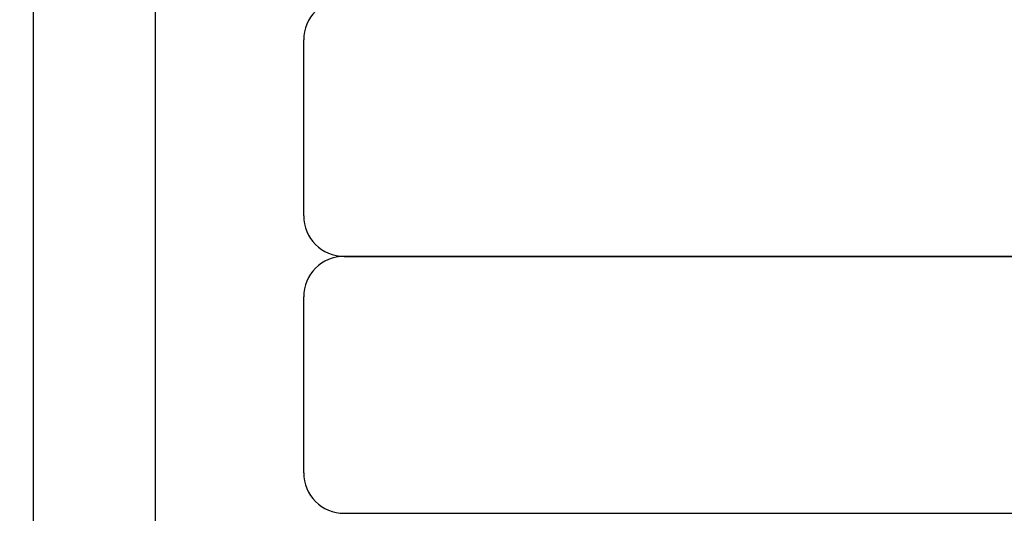
# Model space of a CAD drawing. Units: millimetres. Extents: x 1581 to 19381, y 522 to 30322.
# Drawn here: x 11442 to 11805, y 21633 to 21816 of the extents above; entities that cross this region are included whole.
import ezdxf

# ---------------------------------------------------------------- set-up
doc = ezdxf.new("R2010")
doc.units = ezdxf.units.MM
doc.layers.add('Detale', color=5, linetype='Continuous')
doc.layers.add('wymiary 100 strefy', color=5, linetype='Continuous')
doc.styles.get("Standard").update_dxf_attribs({"font": 'arial.ttf'})
doc.dimstyles.new('FK_rzuty 100_STREFY', dxfattribs={"dimscale": 100, "dimtxt": 4, "dimasz": 2.5, "dimexe": 1.25, "dimexo": 0.625, "dimgap": 1, "dimtad": 1, "dimdec": 1, "dimlfac": 0.001, "dimrnd": 0.01, "dimzin": 1, "dimdsep": 46, "dimtxsty": 'Standard', "dimblk": 'OBLIQUE', "dimcen": 2.5, "dimadec": 0, "dimazin": 0, "dimtfac": 1, "dimtdec": 1, "dimtmove": 0, "dimatfit": 3, "dimfxl": 1, "dimarcsym": 0})

# ---------------------------------------------------------------- blocks, each defined once
blk = doc.blocks.new('_Oblique')
at = {"color": 0, "linetype": 'ByBlock', "lineweight": -2}
blk.add_line((-0.5, -0.5), (0.5, 0.5), dxfattribs=at)
blk = doc.blocks.new('*D7')
at = {"layer": 'Defpoints', "color": 0, "transparency": 16777216}
for p in [(4892.53, 26618.17), (13435.53, 26618.17), (14760.01, 17128.4)]:
    blk.add_point(p, dxfattribs=at)
at = {"layer": 'wymiary 100 strefy', "color": 0, "lineweight": -2, "transparency": 16777216}
for p, q in [((13373.03, 26618.17), (4767.53, 26618.17)), ((4892.53, 17128.4), (4892.53, 26618.17)), ((14697.51, 17128.4), (4767.53, 17128.4))]:
    blk.add_line(p, q, dxfattribs=at)
at = {"layer": 'wymiary 100 strefy', "color": 0, "lineweight": -2, "transparency": 16777216, "xscale": 250, "yscale": 250, "zscale": 250}
for p, rotation in [((4892.53, 26618.17), 90), ((4892.53, 17128.4), 270)]:
    blk.add_blockref('_Oblique', p, dxfattribs=dict(at, rotation=rotation))
at = {"layer": 'wymiary 100 strefy', "color": 0, "transparency": 16777216, "insert": (4588.3, 21873.28), "char_height": 400, "attachment_point": 5, "rotation": 90}
blk.add_mtext('9.5 m', dxfattribs=at)

msp = doc.modelspace()

# ---------------------------------------------------------------- linework, layer by layer
at = {"layer": 'Detale', "color": 5}
for p, q in [((11491.78, 22165.9), (11491.78, 21290.9)), ((11446.78, 21316), (11446.78, 22140.81)), ((11446.76, 21323.4), (11446.76, 22133.4)), ((11546.59, 21743.4), (11546.59, 21808.4)), ((11561.75, 21728.4), (11561.59, 21728.4)), ((11561.59, 21728.4), (11561.75, 21728.4)), ((13331.74, 21728.4), (11561.75, 21728.4)), ((11561.75, 21728.4), (13331.74, 21728.4)), ((11546.59, 21648.4), (11546.59, 21713.4)), ((11561.59, 21633.4), (11561.75, 21633.4)), ((11561.75, 21633.4), (13331.74, 21633.4))]:
    msp.add_line(p, q, dxfattribs=at)
for centre, start, end in [((11561.59, 21808.4), 90, 180), ((11561.59, 21743.4), 180, 270), ((11561.59, 21713.4), 90, 180), ((11561.59, 21648.4), 180, 270)]:
    msp.add_arc(centre, 15, start, end, dxfattribs=at)

# ---------------------------------------------------------------- dimensions: what is measured, and where the dimension line sits
at = {"layer": 'wymiary 100 strefy'}
dim = msp.add_linear_dim(base=(4892.53, 26618.17), p1=(14760.01, 17128.4), p2=(13435.53, 26618.17), angle=90, dimstyle='FK_rzuty 100_STREFY', override={"dimpost": ' m'}, dxfattribs=at)
dim.commit()
dim.dimension.update_dxf_attribs({"geometry": '*D7', "text_midpoint": (4892.53, 21873.28), "dimtype": 160})

doc.saveas('drawing.dxf')
